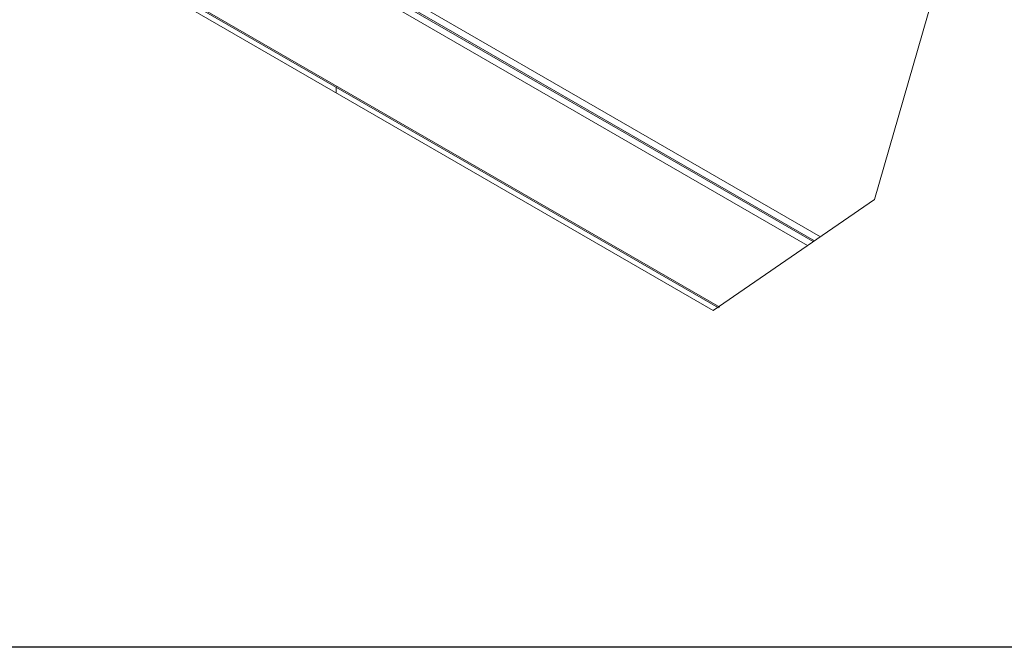
# Model space of a CAD drawing. Units: centimetres. Extents: x 22 to 3338, y -91 to 3420.
# Drawn here: x 2513 to 2589, y 2591 to 2639 of the extents above; entities that cross this region are included whole.
import ezdxf

# ---------------------------------------------------------------- set-up
doc = ezdxf.new("R2010")
doc.units = ezdxf.units.CM
doc.header["$MEASUREMENT"] = 0
doc.layers.add('CENTER', color=1, linetype='Continuous')
doc.layers.add('layer 1', color=7, linetype='Continuous')

# ---------------------------------------------------------------- blocks, each defined once
blk = doc.blocks.new('00000')
at = {"layer": 'layer 1', "lineweight": 9}
blk.add_open_spline([(-274.385, 903.858), (-274.385, 903.858), (-261.985, 912.383), (-261.985, 912.383), (-261.985, 912.383), (-261.985, 912.383), (-257.53, 927.884), (-257.53, 927.884), (-257.53, 927.884), (-257.53, 927.884), (-234.86, 941.058), (-234.86, 941.058), (-234.86, 941.058), (-234.86, 941.058), (-227.885, 962.758), (-227.885, 962.758), (-227.885, 962.758), (-227.885, 962.758), (-218.198, 984.458), (-218.198, 984.458), (-218.198, 984.458), (-218.198, 984.458), (-217.035, 1001.12), (-217.035, 1001.12), (-217.035, 1001.12), (-217.035, 1001.12), (-219.36, 1019.72), (-219.36, 1019.72), (-219.36, 1019.72), (-219.36, 1019.72), (-203.085, 1039.095), (-203.085, 1039.095), (-203.085, 1039.095), (-203.085, 1039.095), (-206.96, 1065.833), (-206.96, 1065.833), (-206.96, 1065.833), (-206.96, 1065.833), (-193.785, 1105.745), (-193.785, 1105.745), (-193.785, 1105.745), (-193.785, 1105.745), (-196.885, 1122.795), (-196.885, 1122.795), (-196.885, 1122.795), (-196.885, 1122.795), (-196.249, 1129.474), (-196.249, 1129.474)], degree=3, knots=[0, 0, 0, 0, 0.083333, 0.083333, 0.083333, 0.083333, 0.166667, 0.166667, 0.166667, 0.166667, 0.25, 0.25, 0.25, 0.25, 0.333333, 0.333333, 0.333333, 0.333333, 0.416667, 0.416667, 0.416667, 0.416667, 0.5, 0.5, 0.5, 0.5, 0.583333, 0.583333, 0.583333, 0.583333, 0.666667, 0.666667, 0.666667, 0.666667, 0.75, 0.75, 0.75, 0.75, 0.833333, 0.833333, 0.833333, 0.833333, 0.916667, 0.916667, 0.916667, 0.916667, 1, 1, 1, 1], dxfattribs=at)
for points in [[(-497.729, 1032.801), (-497.729, 1032.801), (-274.385, 903.858), (-274.385, 903.858)], [(-320.733, 931.061), (-320.733, 931.061), (-273.973, 904.067), (-273.973, 904.067)], [(-303.385, 920.598), (-303.385, 920.598), (-303.385, 921.046), (-303.385, 921.046)]]:
    blk.add_open_spline(points, degree=3, dxfattribs=at)
at = {"layer": 'layer 1', "color": 9, "lineweight": 9}
for points in [[(-266.134, 909.531), (-266.134, 909.531), (-312.248, 936.154), (-312.248, 936.154)], [(-267.118, 908.858), (-267.118, 908.858), (-312.844, 935.258), (-312.844, 935.258)], [(-266.684, 909.16), (-266.684, 909.16), (-312.606, 935.673), (-312.606, 935.673)], [(-266.582, 909.223), (-266.582, 909.223), (-312.486, 935.74), (-312.486, 935.74)], [(-320.802, 931.216), (-320.802, 931.216), (-273.87, 904.119), (-273.87, 904.119)]]:
    blk.add_open_spline(points, degree=3, dxfattribs=at)

msp = doc.modelspace()

# ---------------------------------------------------------------- linework, layer by layer
at = {"layer": 'CENTER', "color": 0}
msp.add_line((2691.514, 2590.913), (1904.114, 2590.913), dxfattribs=at)

# ---------------------------------------------------------------- block references
msp.add_blockref('00000', (2840.869, 1712.964))

doc.saveas('drawing.dxf')
